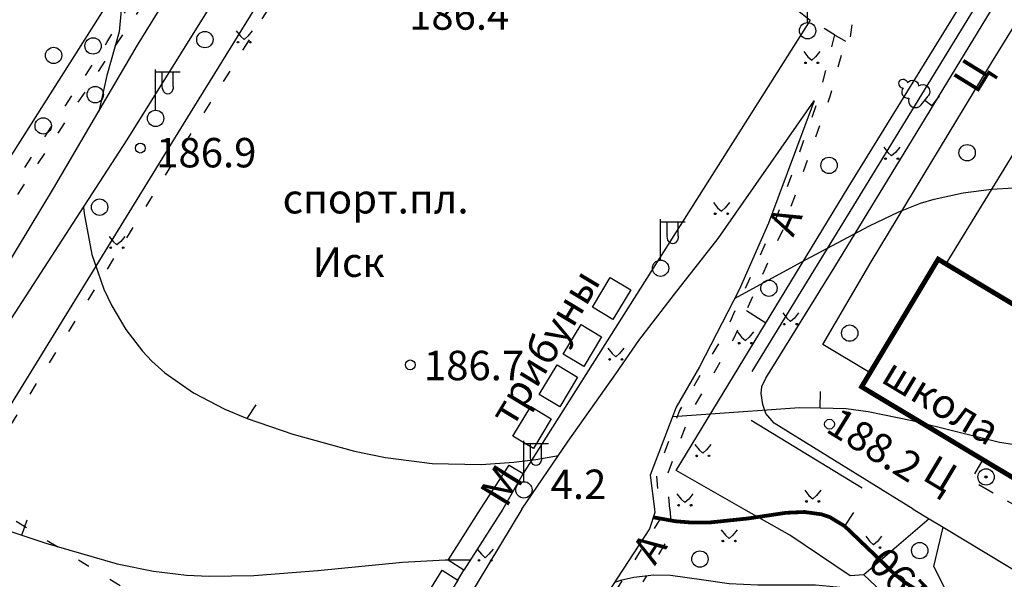
# Model space of a CAD drawing. Units: metres. Extents: x 2423 to 4390, y 77 to 2122.
# Drawn here: x 3545 to 3666, y 991 to 1060 of the extents above; entities that cross this region are included whole.
import ezdxf
from ezdxf.enums import TextEntityAlignment as Align

# ---------------------------------------------------------------- set-up
doc = ezdxf.new("R2010")
doc.units = ezdxf.units.M
doc.header["$MEASUREMENT"] = 0
doc.linetypes.add('15-15', pattern=[6, 1.5, -3, 1.5])
doc.linetypes.add('20-10', pattern=[6, 2, -2, 2])
for name, color, linetype, lineweight in [('_ЕВА_ТОПОЛЬ_КИЙ_ПРО_ПЕКТ_', 7, 'Continuous', 25), ('_ЕВА_ТОПОЛЬ_КИЙ_ПРО_ПЕКТ_ (Construction)', 7, 'Continuous', 25), ('_Ю_ИНО__КВ_14__Д_3', 7, 'Continuous', 25), ('LABEL__ЕВА_ТОПОЛЬ_КИЙ_ПРО_ПЕКТ_', 7, 'Continuous', 25), ('LABEL__Ю_ИНО__КВ_14__Д_3', 7, 'Continuous', 25), ('LABEL_КРА_НОЛИМАН_КАЯ_УЛ___ВЛ_2', 7, 'Continuous', 25), ('LABEL_УЛ__ФЕОДО_ИЙ_КАЯ__ВЛ__7', 7, 'Continuous', 25), ('LABEL_УЛ_ДМИТРИЯ_УЛЬЯНОВА__ВЛ_9', 7, 'Continuous', 25), ('LABEL_УЛ_ДМИТРИЯ_УЛЬЯНОВА__ВЛ_9 (Construction)', 7, 'Continuous', 25), ('LABEL_УЛИЦА_КАХОВКА__ВЛ_23', 7, 'Continuous', 25), ('LABEL_УЛИЦА_КЕРЧЕН_КАЯ__ВЛ_2', 7, 'Continuous', 25), ('КРА_НОЛИМАН_КАЯ_УЛ___ВЛ_2 (Construction)', 7, 'Continuous', 25), ('УЛ__ФЕОДО_ИЙ_КАЯ__ВЛ__7', 7, 'Continuous', 25), ('УЛИЦА_ГАРИБАЛЬДИ__ВЛ_17', 7, 'Continuous', 25), ('УЛИЦА_ГАРИБАЛЬДИ__ВЛ_17 (Construction)', 7, 'Continuous', 25), ('УЛИЦА_КАХОВКА__ВЛ_16', 7, 'Continuous', 25), ('УЛИЦА_ПРОФ_ОЮ_НАЯ__ВЛ_32', 7, 'Continuous', 25), ('ЧЕРЕМУШКИ_20-21__АКАДЕМИЧ', 7, 'Continuous', 25)]:
    doc.layers.add(name, color=color, linetype=linetype, lineweight=lineweight)
doc.styles.add('Style-bm431', font='bm431.shx')
doc.styles.add('Style-d431', font='d431.shx')
doc.styles.add('Style-p131', font='p131.shx')
doc.linetypes.add('366', pattern='A,-0.1,[36,dgnlstyle-mos_new.shx,S=0.001587,R=0,X=0,Y=0],-1.9', length=2)
doc.linetypes.add('386(2)', pattern='A,-1,[12,dgnlstyle-mos_new.shx,S=0.02381,R=0,X=0,Y=0],-7', length=8)
doc.linetypes.add('397', pattern='A,0,[11,dgnlstyle-mos_new.shx,S=0.012698,R=0,X=0,Y=0],-5,[13,dgnlstyle-mos_new.shx,S=0.009524,R=0,X=0,Y=0],-5', length=10)
doc.linetypes.add('474_D', pattern='A,4,-1,[43,dgnlstyle-obnova.shx,S=0.015873,R=0,X=0,Y=0],-1,4', length=10)
doc.linetypes.add('84_D', pattern='A,2,[42,dgnlstyle-obnova.shx,S=0.031746,R=180,X=0,Y=0],2,[3,dgnlstyle-obnova.shx,S=0.007937,R=0,X=0,Y=0]', length=4)

# ---------------------------------------------------------------- blocks, each defined once
blk = doc.blocks.new('330')
at = {"layer": 'LABEL_УЛ_ДМИТРИЯ_УЛЬЯНОВА__ВЛ_9', "color": 251, "linetype": 'Continuous', "lineweight": 25}
blk.add_circle((0, 0), 0.6, dxfattribs=at)
blk = doc.blocks.new('388_1')
at = {"layer": '_Ю_ИНО__КВ_14__Д_3', "color": 251, "linetype": 'Continuous', "lineweight": 25}
for q in [(-0.01, -1.65), (1.49, -2.74)]:
    blk.add_line((-0.01, -2.74), q, dxfattribs=at)
at = {"layer": '_Ю_ИНО__КВ_14__Д_3', "color": 251, "linetype": 'Continuous', "lineweight": 25, "flags": 128}
blk.add_lwpolyline([(-0.7, -1.65), (0.67, -1.65)], dxfattribs=at)
at = {"layer": '_Ю_ИНО__КВ_14__Д_3', "color": 251, "linetype": 'Continuous', "lineweight": 25}
for centre, radius, start, end in [((-0.45, 0.61), 0.754, 88.1329, 226.6634), ((-0.01, 1.72), 0.545, 90, 220.5003), ((-0.69, -0.77), 0.879, 108.3532, 269.3875)]:
    blk.add_arc(centre, radius, start, end, dxfattribs=at)
at = {"layer": '_Ю_ИНО__КВ_14__Д_3', "color": 251, "linetype": 'Continuous', "lineweight": 25, "extrusion": (0, 0, -1)}
for centre, radius, start, end in [((0.01, 1.72), 0.545, 90, 220.5003), ((-0.43, 0.61), 0.754, 88.1329, 226.6634), ((-0.67, -0.77), 0.879, 108.3532, 270.3902)]:
    blk.add_arc(centre, radius, start, end, dxfattribs=at)
blk = doc.blocks.new('409')
at = {"layer": 'LABEL_УЛ__ФЕОДО_ИЙ_КАЯ__ВЛ__7', "color": 251, "linetype": 'Continuous', "lineweight": 25}
blk.add_circle((0, 0), 1, dxfattribs=at)
blk = doc.blocks.new('409_2')
at = {"layer": 'LABEL_УЛ__ФЕОДО_ИЙ_КАЯ__ВЛ__7', "color": 251, "linetype": 'Continuous', "lineweight": 25}
blk.add_circle((0, 0), 1, dxfattribs=at)
blk = doc.blocks.new('108_2')
at = {"layer": 'LABEL__ЕВА_ТОПОЛЬ_КИЙ_ПРО_ПЕКТ_', "linetype": 'Continuous', "lineweight": 25}
h = blk.add_hatch(color=251, dxfattribs=at)
edge = h.paths.add_edge_path()
edge.add_arc((0, 0), 0.127, 0, 360)
at = {"layer": 'LABEL__ЕВА_ТОПОЛЬ_КИЙ_ПРО_ПЕКТ_', "color": 251, "linetype": 'Continuous', "lineweight": 25}
for radius in [1, 0.127]:
    blk.add_circle((0, 0), radius, dxfattribs=at)
blk = doc.blocks.new('110_3')
at = {"layer": 'LABEL_УЛИЦА_КЕРЧЕН_КАЯ__ВЛ_2', "color": 251, "linetype": 'Continuous', "lineweight": 25}
for p, q in [((0, 1), (0, 6)), ((0, 3), (0, 6)), ((0, 5.686), (3, 5.686)), ((0.821, 3.918), (0.821, 5.686)), ((2.163, 3.918), (2.163, 5.686))]:
    blk.add_line(p, q, dxfattribs=at)
blk.add_circle((0.0002, 0.0001), 1, dxfattribs=at)
at = {"layer": 'LABEL_УЛИЦА_КЕРЧЕН_КАЯ__ВЛ_2', "color": 251, "linetype": 'Continuous', "lineweight": 25, "extrusion": (0, 0, -1)}
blk.add_ellipse((1.49225, 3.9177), major_axis=(0, -0.94252), ratio=0.712081416, start_param=4.71238898, end_param=7.853981634, dxfattribs=at)
blk = doc.blocks.new('416')
at = {"layer": 'LABEL__Ю_ИНО__КВ_14__Д_3', "linetype": 'Continuous', "lineweight": 25}
h = blk.add_hatch(color=251, dxfattribs=at)
edge = h.paths.add_edge_path()
edge.add_arc((-0.76, -0.33), 0.0976, 0, 360)
h = blk.add_hatch(color=251, dxfattribs=at)
edge = h.paths.add_edge_path()
edge.add_arc((0.76, -0.33), 0.0976, 0, 360)
at = {"layer": 'LABEL__Ю_ИНО__КВ_14__Д_3', "color": 251, "linetype": 'Continuous', "lineweight": 25, "flags": 128}
for points in [[(-0.97, 1.06), (-0.46, 0.41), (0, 0)], [(0.98, 1.06), (0.47, 0.41), (0, 0)]]:
    blk.add_lwpolyline(points, dxfattribs=at)
at = {"layer": 'LABEL__Ю_ИНО__КВ_14__Д_3', "color": 251, "linetype": 'Continuous', "lineweight": 25}
for centre in [(-0.76, -0.33), (0.76, -0.33)]:
    blk.add_circle(centre, 0.0976, dxfattribs=at)
blk = doc.blocks.new('416_2')
at = {"layer": 'LABEL__Ю_ИНО__КВ_14__Д_3', "linetype": 'Continuous', "lineweight": 25}
h = blk.add_hatch(color=251, dxfattribs=at)
edge = h.paths.add_edge_path()
edge.add_arc((-0.76, -0.33), 0.0976, 0, 360)
h = blk.add_hatch(color=251, dxfattribs=at)
edge = h.paths.add_edge_path()
edge.add_arc((0.76, -0.33), 0.0976, 0, 360)
at = {"layer": 'LABEL__Ю_ИНО__КВ_14__Д_3', "color": 251, "linetype": 'Continuous', "lineweight": 25, "flags": 128}
for points in [[(-0.97, 1.06), (-0.46, 0.41), (0, 0)], [(0.98, 1.06), (0.47, 0.41), (0, 0)]]:
    blk.add_lwpolyline(points, dxfattribs=at)
at = {"layer": 'LABEL__Ю_ИНО__КВ_14__Д_3', "color": 251, "linetype": 'Continuous', "lineweight": 25}
for centre in [(-0.76, -0.33), (0.76, -0.33)]:
    blk.add_circle(centre, 0.0976, dxfattribs=at)
blk = doc.blocks.new('409_3')
at = {"layer": 'LABEL__Ю_ИНО__КВ_14__Д_3', "color": 251, "linetype": 'Continuous', "lineweight": 25}
blk.add_circle((0, 0), 1, dxfattribs=at)
blk = doc.blocks.new('409_1')
at = {"layer": 'LABEL_УЛ__ФЕОДО_ИЙ_КАЯ__ВЛ__7', "color": 251, "linetype": 'Continuous', "lineweight": 25}
blk.add_circle((0, 0), 1, dxfattribs=at)
blk = doc.blocks.new('389_1')
at = {"layer": 'LABEL_УЛ__ФЕОДО_ИЙ_КАЯ__ВЛ__7', "color": 251, "linetype": 'Continuous', "lineweight": 25}
blk.add_circle((0, 0), 1, dxfattribs=at)
blk = doc.blocks.new('416_1')
at = {"layer": 'LABEL__Ю_ИНО__КВ_14__Д_3', "linetype": 'Continuous', "lineweight": 25}
h = blk.add_hatch(color=251, dxfattribs=at)
edge = h.paths.add_edge_path()
edge.add_arc((-0.76, -0.33), 0.0976, 0, 360)
h = blk.add_hatch(color=251, dxfattribs=at)
edge = h.paths.add_edge_path()
edge.add_arc((0.77, -0.33), 0.0976, 0, 360)
at = {"layer": 'LABEL__Ю_ИНО__КВ_14__Д_3', "color": 251, "linetype": 'Continuous', "lineweight": 25, "flags": 128}
for points in [[(-0.97, 1.06), (-0.46, 0.41), (0, 0)], [(0.98, 1.06), (0.47, 0.41), (0, 0)]]:
    blk.add_lwpolyline(points, dxfattribs=at)
at = {"layer": 'LABEL__Ю_ИНО__КВ_14__Д_3', "color": 251, "linetype": 'Continuous', "lineweight": 25}
for centre in [(-0.76, -0.33), (0.77, -0.33)]:
    blk.add_circle(centre, 0.0976, dxfattribs=at)

msp = doc.modelspace()

# ---------------------------------------------------------------- linework, layer by layer
at = {"layer": 'LABEL__ЕВА_ТОПОЛЬ_КИЙ_ПРО_ПЕКТ_', "color": 251, "linetype": 'Continuous', "lineweight": 25, "flags": 128}
for points in [[(3615.14, 1024.73), (3617.32, 1028.35), (3619.83, 1026.84), (3617.65, 1023.22), (3615.14, 1024.73)], [(3611.56, 1018.98), (3613.75, 1022.6), (3616.25, 1021.09), (3614.07, 1017.47), (3611.56, 1018.98)], [(3608.63, 1014.05), (3610.82, 1017.68), (3613.32, 1016.17), (3611.14, 1012.54), (3608.63, 1014.05)], [(3605.41, 1008.95), (3607.59, 1012.57), (3610.1, 1011.06), (3607.91, 1007.44), (3605.41, 1008.95)]]:
    msp.add_lwpolyline(points, close=True, dxfattribs=at)
at = {"layer": 'LABEL__ЕВА_ТОПОЛЬ_КИЙ_ПРО_ПЕКТ_', "color": 251, "linetype": '20-10', "lineweight": 25, "flags": 128}
msp.add_lwpolyline([(3662.91, 1006.07), (3661.48, 1003.56), (3667.7, 1000)], dxfattribs=at)
at = {"layer": 'LABEL__Ю_ИНО__КВ_14__Д_3', "color": 251, "linetype": '397', "lineweight": 25, "flags": 128}
msp.add_lwpolyline([(3648.15, 1002.56), (3634.56, 1010.83)], dxfattribs=at)
at = {"layer": 'LABEL_КРА_НОЛИМАН_КАЯ_УЛ___ВЛ_2', "color": 251, "linetype": '84_D', "lineweight": 25, "flags": 128}
for points in [[(3523.79, 1004.48), (3525.89, 1005.52), (3527.94, 1007.33), (3535.32, 1018.3), (3542.07, 1027.77), (3543.22, 1029.39), (3549.18, 1039.26), (3553.5, 1046.61), (3559.45, 1056.79), (3569.47, 1072.99), (3580.67, 1089.13), (3583.65, 1092.07)], [(3642.28, 1049.97), (3636.68, 1035), (3633.09, 1026.85), (3628.24, 1017.43), (3625.4, 1012.48), (3622.21, 1004.14), (3622.73, 1000)], [(3622.73, 1000), (3622.79, 999.59), (3622.13, 997.57), (3615.6, 987.59), (3607.95, 975.15), (3605.15, 971.39), (3601.64, 968.47), (3599.29, 967.08), (3593.3, 965.09), (3590.88, 964.82)], [(3689.03, 980.35), (3688.23, 978.96), (3687.16, 977.34), (3685.97, 976.61), (3684.51, 976.4), (3682.21, 976.57), (3676.14, 978.49), (3667.6, 981.18), (3660.36, 986.15), (3656.95, 992.99), (3658.07, 997.79)]]:
    msp.add_lwpolyline(points, dxfattribs=at)
at = {"layer": 'LABEL_КРА_НОЛИМАН_КАЯ_УЛ___ВЛ_2', "color": 251, "linetype": '366', "lineweight": 25, "flags": 128}
for points in [[(3536.99, 1013.6), (3540.47, 1017.9), (3552.49, 1036.38), (3558.18, 1045.19), (3581.48, 1082.56), (3583.65, 1092.07)], [(3612.16, 1008.3), (3617.99, 1016.55), (3620.83, 1020.63), (3625.18, 1026.33), (3630.52, 1033.14), (3642.28, 1049.97)], [(3606.52, 1000), (3612.16, 1008.3)], [(3606.52, 1000), (3594.52, 980.11), (3590.37, 976.45), (3584.55, 973.73)]]:
    msp.add_lwpolyline(points, dxfattribs=at)
at = {"layer": 'LABEL_УЛИЦА_КАХОВКА__ВЛ_23', "color": 251, "linetype": '474_D', "lineweight": 25, "flags": 128}
for points in [[(3536.14, 1000), (3537.78, 1002.66), (3538.84, 1004.4), (3544.5, 1013.62), (3565.07, 1047.13), (3592.28, 1091.09), (3593.51, 1090.33), (3595, 1089.4), (3635.82, 1064.21), (3638.27, 1062.68), (3641.8, 1059.85), (3606.67, 1004.38)], [(3633.68, 1000), (3625.39, 1004.74), (3646.45, 1039.37), (3663.76, 1067.45)], [(3542.19, 1040.48), (3555.96, 1062.11)], [(3648.35, 991.94), (3646.67, 991.84), (3639.3, 996.83), (3633.68, 1000)], [(3598.68, 991.32), (3599.41, 992.51)], [(3684.64, 970.32), (3682.01, 970.45), (3654.29, 986.38), (3648.35, 991.94)]]:
    msp.add_lwpolyline(points, dxfattribs=at)
at = {"layer": 'УЛ__ФЕОДО_ИЙ_КАЯ__ВЛ__7', "color": 251, "linetype": '386(2)', "lineweight": 25, "flags": 128}
msp.add_lwpolyline([(3674.98, 1082.71), (3634.67, 1016.83)], dxfattribs=at)
at = {"layer": 'УЛ__ФЕОДО_ИЙ_КАЯ__ВЛ__7', "color": 251, "linetype": '366', "lineweight": 25, "flags": 128}
for points in [[(3634.02, 1024.33), (3636.38, 1022.81)], [(3656.37, 998.82), (3648.35, 991.94)]]:
    msp.add_lwpolyline(points, dxfattribs=at)
at = {"layer": 'УЛИЦА_КАХОВКА__ВЛ_16', "color": 251, "linetype": 'Continuous', "lineweight": 25, "flags": 128}
for points in [[(3673.34, 1035.15), (3682.27, 1050.04), (3673.93, 1055.41), (3658.42, 1030.01)], [(3601.46, 1000), (3604.96, 1005.37), (3606.67, 1004.38), (3604.18, 1000)], [(3604.18, 1000), (3599.41, 992.51), (3597.47, 993.75), (3601.46, 1000)]]:
    msp.add_lwpolyline(points, dxfattribs=at)
at = {"layer": 'УЛИЦА_КАХОВКА__ВЛ_16', "color": 251, "linetype": 'Continuous', "lineweight": 25, "const_width": 0.6, "flags": 128}
for points in [[(3649.13, 1016.7), (3657.46, 1030.59), (3658.42, 1030.01)], [(3658.42, 1030.01), (3667.12, 1024.79)], [(3662.91, 1006.07), (3648.09, 1014.97), (3649.13, 1016.7)], [(3671.24, 1001.08), (3662.91, 1006.07)]]:
    msp.add_lwpolyline(points, dxfattribs=at)
at = {"layer": 'УЛИЦА_КАХОВКА__ВЛ_16', "color": 251, "linetype": 'Continuous', "lineweight": 25, "flags": 128}
msp.add_lwpolyline([(3598.68, 991.32), (3591.39, 979.46), (3589.45, 980.65), (3596.73, 992.52), (3598.68, 991.32)], close=True, dxfattribs=at)
at = {"layer": 'УЛИЦА_ПРОФ_ОЮ_НАЯ__ВЛ_32', "color": 251, "linetype": '15-15', "lineweight": 25, "flags": 128}
for points in [[(3508.86, 1045.31), (3522.78, 1036.27), (3536.37, 1027.74), (3555.72, 1057.11), (3563.82, 1070.73), (3568.8, 1079.55), (3575.06, 1090.89), (3580.86, 1092.62), (3583.18, 1095.01), (3586.85, 1101.58), (3591.95, 1111.36), (3601.94, 1128.19)], [(3542.17, 1000), (3538.88, 1002.1), (3593.51, 1090.33)], [(3649.25, 1077.13), (3646.6, 1056.97), (3646.1, 1057.27)], [(3556.81, 1056.8), (3564.06, 1067.62)], [(3644.78, 1058.06), (3641.8, 1059.85)], [(3644.78, 1058.06), (3642.86, 1050.4), (3637.33, 1034.77), (3631.42, 1021.69), (3625.79, 1012.08), (3622.98, 1004.22), (3623.3, 1000)], [(3624.61, 1000), (3624.27, 1004.06), (3627.16, 1011.74), (3632.5, 1020.95), (3638.53, 1034.38), (3644.25, 1050.56), (3646.1, 1057.27)], [(3537.39, 1027.23), (3556.81, 1056.8)], [(3589.45, 980.65), (3584.55, 973.73), (3542.17, 1000)], [(3583.7, 949.4), (3591.82, 960.73), (3594.68, 963.48), (3601.04, 966.87), (3605.58, 970.69), (3607.14, 972.41), (3623.39, 998.7), (3623.3, 1000)], [(3624.61, 1000), (3624.88, 997.28), (3621.32, 991.12)]]:
    msp.add_lwpolyline(points, dxfattribs=at)
at = {"layer": 'УЛИЦА_ПРОФ_ОЮ_НАЯ__ВЛ_32', "color": 251, "linetype": 'Continuous', "lineweight": 25, "flags": 128}
for points in [[(3636.37, 1016.05), (3644.81, 1029.64), (3654.32, 1045.23), (3676.14, 1081.09), (3676.83, 1082.59)], [(3649.13, 1016.7), (3643.34, 1020.16), (3649.25, 1030.28), (3663.97, 1054.62), (3677.64, 1076.77), (3679.92, 1079.43), (3680.65, 1079.92)], [(3654.41, 1000), (3637.39, 1010.51), (3636.36, 1011.7), (3635.98, 1012.79), (3635.78, 1014.14), (3635.86, 1015.02), (3636.37, 1016.05)], [(3654.41, 1000), (3656.37, 998.82)], [(3656.37, 998.82), (3658.07, 997.79)], [(3658.07, 997.79), (3686.76, 980.5)]]:
    msp.add_lwpolyline(points, dxfattribs=at)
at = {"layer": 'УЛИЦА_ПРОФ_ОЮ_НАЯ__ВЛ_32', "color": 251, "linetype": '366', "lineweight": 25, "flags": 128}
msp.add_lwpolyline([(3644.78, 1058.06), (3646.1, 1057.27)], dxfattribs=at)
at = {"layer": 'ЧЕРЕМУШКИ_20-21__АКАДЕМИЧ', "color": 251, "linetype": 'Continuous', "lineweight": 25, "flags": 128}
for points in [[(3552.44, 1071.81), (3553.46, 1070.5), (3555.2, 1067.7), (3556.58, 1064.83), (3557.07, 1063.34), (3557.44, 1061.07), (3557.19, 1058.41), (3555.69, 1053.08), (3554.71, 1048.68)], [(3632.55, 1025.8), (3641.24, 1030.53), (3649.07, 1034.67), (3652.64, 1036.37), (3655.3, 1037.43), (3656.98, 1037.96), (3660.51, 1038.71), (3664.01, 1039.17), (3672.19, 1039.64), (3678.83, 1039.58), (3685.5, 1039.24), (3686.24, 1039.21)], [(3552.86, 1036.94), (3552.91, 1036.19), (3553.87, 1031.15), (3555.35, 1026.93), (3556.31, 1024.89), (3558.03, 1021.99), (3560.06, 1019.34), (3561.19, 1018.13), (3562.78, 1016.69), (3566.3, 1014.23), (3570.16, 1012.22), (3572.86, 1011.09), (3578.45, 1009.18), (3586.02, 1007.1), (3589.82, 1006.33), (3595.53, 1005.59), (3601.51, 1005.47), (3605.52, 1005.74), (3608.21, 1006.06), (3610.99, 1006.58)], [(3643.02, 1012.39), (3643.05, 1014.39)], [(3572.86, 1011.09), (3573.96, 1012.76)], [(3624.96, 1011.34), (3629.03, 1011.62), (3640.49, 1012.46), (3643.02, 1012.39), (3646.19, 1012.3), (3648.9, 1011.95), (3654.28, 1010.84), (3664.98, 1008.2), (3670.33, 1007.4), (3672.95, 1007.27), (3678.19, 1007.56), (3683.44, 1008.46), (3686.94, 1009.35), (3693.96, 1011.64)], [(3537.95, 1000), (3539.52, 999.06), (3542.33, 997.78), (3545.29, 996.81), (3548.24, 995.83), (3556.98, 993.3), (3561.4, 992.39), (3565.47, 991.93), (3568.21, 991.8), (3573.71, 991.88), (3581.53, 992.48), (3591.91, 993.49), (3597.11, 993.78), (3600.22, 993.79)], [(3646.03, 997.91), (3647.15, 999.57)], [(3545.29, 996.81), (3545.93, 998.7)], [(3663.25, 984.17), (3660.34, 984.9), (3657.87, 985.73), (3654.43, 987.23), (3649.87, 989.26), (3647.55, 990.01), (3645.87, 990.36), (3642.44, 990.68), (3635.39, 990.69), (3631.86, 990.87), (3628.76, 991.31), (3624.68, 991.87), (3622.66, 991.92), (3620.2, 991.64), (3618.56, 991.27), (3617.84, 991.02)]]:
    msp.add_lwpolyline(points, dxfattribs=at)
at = {"layer": 'ЧЕРЕМУШКИ_20-21__АКАДЕМИЧ', "color": 251, "linetype": 'Continuous', "lineweight": 25, "const_width": 0.46, "flags": 128}
msp.add_lwpolyline([(3622.6, 999), (3625.27, 998.52), (3627.1, 998.37), (3629.44, 998.36), (3634.2, 998.86), (3638.83, 999.55), (3641.09, 999.65), (3643.21, 999.36), (3644.2, 999.02), (3646.03, 997.91), (3649.34, 994.74), (3651.97, 992.19), (3653.35, 991.06), (3655.55, 989.66), (3658.36, 988.55), (3659.26, 988.36)], dxfattribs=at)

# ---------------------------------------------------------------- block references
at = {"layer": '_Ю_ИНО__КВ_14__Д_3', "color": 251, "linetype": 'Continuous', "lineweight": 25, "xscale": 1.000654196968564, "yscale": 1.000654196968564, "zscale": 1.000654196968564, "rotation": 52.05701268514446}
msp.add_blockref('388_1', (3654.53, 1051.04), dxfattribs=at)
at = {"layer": 'LABEL__ЕВА_ТОПОЛЬ_КИЙ_ПРО_ПЕКТ_', "color": 251, "linetype": 'Continuous', "lineweight": 25, "xscale": 1.00000083462132, "yscale": 1.00000083462132, "zscale": 1.00000083462132, "rotation": 147.8769668344238}
msp.add_blockref('108_2', (3663.32, 1003.94), dxfattribs=at)
at = {"layer": 'LABEL__Ю_ИНО__КВ_14__Д_3', "color": 251, "linetype": 'Continuous', "lineweight": 25}
for name, p in [('416_2', (3572.51, 1057.49)), ('409_3', (3549.19, 1055.53)), ('416_2', (3641.98, 1054.96)), ('416_2', (3630.93, 1036.48)), ('416_2', (3556.94, 1032.33)), ('416_2', (3618, 1018.65)), ('416_2', (3602.01, 994.06))]:
    msp.add_blockref(name, p, dxfattribs=at)
for name, p, xscale, yscale, zscale, rotation in [('416', (3651.77, 1043.23), 1.000000031615442, 1.000000031615442, 1.000000031615442, 0.01440745445124013), ('416', (3639.4, 1022.97), 1.000000031615442, 1.000000031615442, 1.000000031615442, 0.01440745445124013), ('416', (3633.86, 1020.64), 1.000000031615442, 1.000000031615442, 1.000000031615442, 0.01440745445124013), ('416', (3628.65, 1006.85), 1.000000031615442, 1.000000031615442, 1.000000031615442, 0.01440745445124013), ('416', (3626.46, 1000.81), 1.000000031615442, 1.000000031615442, 1.000000031615442, 0.01440745445124013), ('416', (3642.1, 1001.27), 1.000000031615442, 1.000000031615442, 1.000000031615442, 0.01440745445124013), ('416_1', (3631.87, 996.42), 1.000000097849574, 1.000000097849574, 1.000000097849574, 359.9746535534736), ('416_1', (3649.56, 995.63), 1.000000097849574, 1.000000097849574, 1.000000097849574, 359.9746535534736)]:
    msp.add_blockref(name, p, dxfattribs=dict(at, xscale=xscale, yscale=yscale, zscale=zscale, rotation=rotation))
at = {"layer": 'LABEL_УЛ__ФЕОДО_ИЙ_КАЯ__ВЛ__7', "color": 251, "linetype": 'Continuous', "lineweight": 25}
for name, p, xscale, yscale, zscale, rotation in [('409_2', (3567.7, 1057.47), 1.00065268779691, 1.00065268779691, 1.00065268779691, 359.9293428489535), ('409_2', (3554.28, 1050.73), 1.00065268779691, 1.00065268779691, 1.00065268779691, 359.9293428489535), ('409', (3661.01, 1043.63), 1.00065220082915, 1.00065220082915, 1.00065220082915, 0.04239430438207217), ('409_2', (3554.81, 1036.96), 1.00065268779691, 1.00065268779691, 1.00065268779691, 359.9293428489535), ('409_2', (3646.63, 1021.54), 1.000652080344032, 1.000652080344032, 1.000652080344032, 0.03172907312218806), ('409_1', (3655.2, 994.93), 1.000000080187862, 1.000000080187862, 1.000000080187862, 359.9770547955058)]:
    msp.add_blockref(name, p, dxfattribs=dict(at, xscale=xscale, yscale=yscale, zscale=zscale, rotation=rotation))
at = {"layer": 'LABEL_УЛ__ФЕОДО_ИЙ_КАЯ__ВЛ__7', "color": 251, "linetype": 'Continuous', "lineweight": 25, "xscale": 1.00065192690968, "yscale": 1.00065192690968, "zscale": 1.00065192690968}
for p in [(3554.02, 1056.69), (3547.91, 1046.91), (3644.11, 1042.07), (3636.74, 1027.04)]:
    msp.add_blockref('409', p, dxfattribs=at)
at = {"layer": 'LABEL_УЛ__ФЕОДО_ИЙ_КАЯ__ВЛ__7', "color": 251, "linetype": 'Continuous', "lineweight": 25, "rotation": 90}
msp.add_blockref('389_1', (3628.3, 993.89), dxfattribs=at)
at = {"layer": 'LABEL_УЛ_ДМИТРИЯ_УЛЬЯНОВА__ВЛ_9', "color": 251, "linetype": 'Continuous', "lineweight": 25, "xscale": 1.00065192690968, "yscale": 1.00065192690968, "zscale": 1.00065192690968}
for p in [(3559.8, 1044.19), (3592.84, 1017.66), (3644.16, 1010.4)]:
    msp.add_blockref('330', p, dxfattribs=at)
at = {"layer": 'LABEL_УЛИЦА_КЕРЧЕН_КАЯ__ВЛ_2', "color": 251, "linetype": 'Continuous', "lineweight": 25}
for p in [(3641.48, 1058.56), (3561.67, 1047.83), (3623.48, 1029.49), (3606.75, 1002.36)]:
    msp.add_blockref('110_3', p, dxfattribs=at)

# ---------------------------------------------------------------- texts
at = {"layer": '_ЕВА_ТОПОЛЬ_КИЙ_ПРО_ПЕКТ_', "color": 251, "linetype": 'Continuous', "lineweight": 25}
for s, height, rotation, style, p in [('трибуны', 3.6, 58.9107, 'Style-bm431', (3609.29, 1019.82)), ('М', 4, 58.4369, 'Style-p131', (3604.02, 1002.92))]:
    msp.add_text(s, height=height, rotation=rotation, dxfattribs=dict(at, style=style)).set_placement(p, align=Align.MIDDLE_CENTER)
at = {"layer": '_ЕВА_ТОПОЛЬ_КИЙ_ПРО_ПЕКТ_', "color": 251, "linetype": 'Continuous', "lineweight": 25, "style": 'Style-bm431'}
msp.add_text('школа', height=3.6, rotation=329.0336, dxfattribs=at).set_placement((3650.29, 1015.64))
at = {"layer": '_ЕВА_ТОПОЛЬ_КИЙ_ПРО_ПЕКТ_ (Construction)', "color": 251, "linetype": 'Continuous', "lineweight": 25, "style": 'Style-bm431'}
msp.add_text('спорт.пл.', height=3.6, dxfattribs=at).set_placement((3588.6, 1037.99), align=Align.MIDDLE_CENTER)
at = {"layer": 'LABEL_УЛ_ДМИТРИЯ_УЛЬЯНОВА__ВЛ_9 (Construction)', "color": 251, "linetype": 'Continuous', "lineweight": 25, "style": 'Style-d431'}
for s, p in [('186.4', (3598.83, 1060.48)), ('186.9', (3567.88, 1043.63)), ('186.7', (3600.65, 1017.58))]:
    msp.add_text(s, height=3.6, dxfattribs=at).set_placement(p, align=Align.MIDDLE_CENTER)
msp.add_text('188.2', height=3.6, rotation=328.304, dxfattribs=at).set_placement((3649.7, 1007.87), align=Align.MIDDLE_CENTER)
at = {"layer": 'КРА_НОЛИМАН_КАЯ_УЛ___ВЛ_2 (Construction)', "color": 251, "linetype": 'Continuous', "lineweight": 25, "style": 'Style-d431'}
msp.add_text('4.2', height=3.6, dxfattribs=at).set_placement((3613.44, 1003.04), align=Align.MIDDLE_CENTER)
at = {"layer": 'УЛИЦА_ГАРИБАЛЬДИ__ВЛ_17', "color": 251, "linetype": 'Continuous', "lineweight": 25, "style": 'Style-bm431'}
for rotation, p in [(65.7999, (3639.29, 1036.66)), (56.39, (3622.93, 996.47))]:
    msp.add_text('А', height=3.6, rotation=rotation, dxfattribs=at).set_placement(p, align=Align.MIDDLE_RIGHT)
msp.add_text('Иск', height=3.6, dxfattribs=at).set_placement((3585.3, 1030.23), align=Align.MIDDLE_CENTER)
msp.add_text('Ц', height=3.6, rotation=329.0336, dxfattribs=at).set_placement((3657.78, 1004.34), align=Align.MIDDLE_CENTER)
at = {"layer": 'УЛИЦА_ГАРИБАЛЬДИ__ВЛ_17 (Construction)', "color": 251, "linetype": 'Continuous', "lineweight": 25, "style": 'Style-bm431'}
msp.add_text('Ц', height=3.6, rotation=58.2813, dxfattribs=at).set_placement((3661.55, 1053.1), align=Align.MIDDLE_CENTER)
at = {"layer": 'ЧЕРЕМУШКИ_20-21__АКАДЕМИЧ', "color": 251, "linetype": 'Continuous', "lineweight": 25, "style": 'Style-p131'}
msp.add_text('190', height=3.6, rotation=133.3646, dxfattribs=at).set_placement((3652.8, 991.46), align=Align.MIDDLE_CENTER)

doc.saveas('drawing.dxf')
